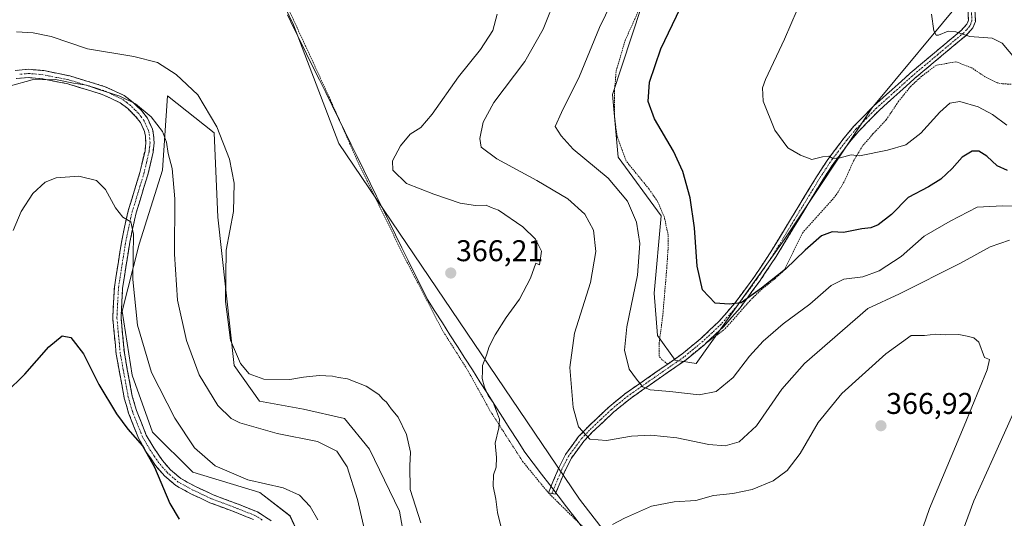
# Model space of a CAD drawing. Units: metres. Extents: x 615588 to 619108, y 4648415 to 4650785.
# Drawn here: x 617524 to 617853, y 4649314 to 4649480 of the extents above; entities that cross this region are included whole.
import ezdxf
from ezdxf.enums import TextEntityAlignment as Align

# ---------------------------------------------------------------- set-up
doc = ezdxf.new("R2010")
doc.units = ezdxf.units.M
doc.header["$MEASUREMENT"] = 0
for name, pattern in [('TRAZO_Y_PUNTO', [1, 0.5, -0.25, 0, -0.25]), ('TRAZOS', [0.75, 0.5, -0.25]), ('TRAZOSX2', [1.5, 1, -0.5])]:
    doc.linetypes.add(name, pattern=pattern)
for name, color, linetype, lineweight in [('Alambrada', 19, 'TRAZOS', 0), ('Arbolado forestal CxS', 92, 'Continuous', 0), ('Camino', 19, 'TRAZOSX2', 0), ('Camino Cxs', 19, 'Continuous', 0), ('Camino eje', 19, 'TRAZO_Y_PUNTO', 0), ('Carátula', 7, 'Continuous', 5), ('Cultivos herbáceos CxS', 92, 'Continuous', 0), ('Cultivos leñosos CxS', 92, 'Continuous', 0), ('Curva de nivel maestra', 36, 'Continuous', 30), ('Curva de nivel normal', 36, 'Continuous', 0), ('Municipio', 9, 'Continuous', 13), ('Municipio CxS', 142, 'Continuous', 0), ('Punto de cota en terreno', 7, 'Continuous', 0), ('Rótulo de punto de cota en terreno', 19, 'Continuous', 0)]:
    doc.layers.add(name, color=color, linetype=linetype, lineweight=lineweight)
doc.styles.add('Arial', font='txt', dxfattribs={"height": 0.2})

# ---------------------------------------------------------------- blocks, each defined once
blk = doc.blocks.new('*U152')
at = {"layer": 'Cultivos leñosos CxS', "color": 92, "linetype": 'Continuous', "lineweight": 0}
for points in [[(617509.8423, 4649698.6747, 368.2464), (617615.8321, 4649478.5351, 366.7356), (617630.9733, 4649438.9331, 365.7215), (617711.3403, 4649320.1281, 363.8838), (617739.2941, 4649284.0207, 365.7227)], [(617657.6341, 4649280.1673, 361.9363), (617651.2571, 4649316.1149, 364.5163), (617641.2379, 4649336.8155, 363.4976), (617632.8807, 4649347.1391, 363.0597), (617619.1849, 4649350.1703, 362.1978), (617604.4945, 4649352.9409, 362.7597), (617596.0103, 4649364.8363, 364.5851), (617590.5609, 4649414.3177, 364.6864), (617589.3541, 4649442.5051, 365.0359), (617573.7345, 4649454.7777, 362.9946), (617572.1075, 4649429.9697, 359.5658), (617564.2641, 4649405.3203, 356.979), (617558.6615, 4649382.9119, 353.8596), (617562.0223, 4649361.6237, 353.3749), (617568.7445, 4649342.5767, 352.2351), (617582.1893, 4649329.1317, 352.9057), (617604.5977, 4649322.4099, 353.6719), (617614.6813, 4649314.5671, 353.254), (617621.4035, 4649300.0017, 353.4175)]]:
    blk.add_polyline3d(points, dxfattribs=at)
blk = doc.blocks.new('5PATER')
at = {"layer": 'Carátula', "linetype": 'Continuous', "lineweight": 5}
h = blk.add_hatch(color=250, dxfattribs=at)
edge = h.paths.add_edge_path()
edge.add_ellipse((0, 0.01), major_axis=(-1.33, -1.34), ratio=0.999422, start_angle=0, end_angle=360)

msp = doc.modelspace()

# ---------------------------------------------------------------- linework, layer by layer
at = {"layer": 'Alambrada', "color": 19, "linetype": 'TRAZOS', "lineweight": 0}
for points in [[(617514.48, 4649686.14, 368.15), (617531.53, 4649647.46, 366.88), (617539.5, 4649630.82, 366.34), (617546.29, 4649616.28, 366.59), (617555.64, 4649599.78, 366.23), (617566.42, 4649579.92, 366.29), (617576.62, 4649559.71, 366.79), (617588.35, 4649536.3, 366.96), (617613.17, 4649485.99, 366.82), (617628.23, 4649453.38, 366.26), (617637.69, 4649432.01, 365.5), (617643.04, 4649421.08, 365.47), (617652.37, 4649402, 365.96), (617665.49, 4649376.69, 365.63), (617674.06, 4649363.15, 365.16), (617681.71, 4649349.35, 365.05), (617692.37, 4649332.78, 364.03), (617700.96, 4649322.28, 363.38), (617790.98, 4649233.78, 366.4)], [(617740.82, 4649365.28, 352.98), (617738.9, 4649366.74, 353.05), (617737.95, 4649367.88, 353.04), (617737.92, 4649372.12, 352.71), (617739.14, 4649381.22, 352.22), (617740.49, 4649397.12, 351.92), (617740.99, 4649404.59, 351.81), (617740.96, 4649408.33, 351.82), (617739.69, 4649414.28, 352), (617737.45, 4649419.53, 352.16), (617734.57, 4649423.71, 352.45), (617726.98, 4649433, 352.58), (617723.89, 4649441.34, 351.99), (617723.05, 4649447.83, 351.72), (617723.03, 4649456.37, 351.96), (617723.61, 4649463.17, 352.15), (617726.64, 4649473.42, 352.21), (617735.06, 4649492.05, 352.46)], [(617861.44, 4649458.55, 340.39), (617852.62, 4649458.83, 341.52), (617850.87, 4649459.22, 341.62), (617846.87, 4649461.15, 341.69), (617842.32, 4649464.18, 341.88), (617837.04, 4649466.21, 341.38), (617830.42, 4649465.01, 341.27), (617825.62, 4649461.37, 341.47), (617821.89, 4649457.94, 341.78), (617817.8, 4649452.85, 342.25), (617813.78, 4649446.8, 343.05), (617809.35, 4649442.11, 343.67), (617805.89, 4649438.09, 344.39), (617802.82, 4649433.04, 345.4), (617800.07, 4649426.76, 346.27), (617797.41, 4649422.21, 347.17), (617795.66, 4649420, 347.41), (617785.92, 4649409.19, 348.4), (617779.71, 4649396.62, 349.7), (617776.57, 4649393.69, 349.94), (617772.35, 4649390.39, 349.95), (617768.3, 4649386.48, 350.41), (617760.01, 4649377.06, 351.12), (617753.57, 4649372.22, 351.51)]]:
    msp.add_polyline3d(points, dxfattribs=at)
at = {"layer": 'Arbolado forestal CxS', "color": 92, "linetype": 'Continuous', "lineweight": 0}
for points in [[(617391.53, 4649655.11, 367.14), (617395.69, 4649654.41, 367.56), (617411.31, 4649652.46, 368.32), (617409.38, 4649662.74, 368.16), (617429.52, 4649684.81, 367.97), (617453.21, 4649724.22, 367.09), (617471.81, 4649753.5, 366.39), (617474.9, 4649753.42, 366.93), (617492.37, 4649745.27, 367.91), (617509.84, 4649698.67, 368.25), (617615.83, 4649478.54, 366.74), (617630.97, 4649438.93, 365.72), (617711.34, 4649320.13, 363.88), (617739.29, 4649284.02, 365.72)], [(617739.29, 4649284.02, 365.72), (617711.34, 4649320.13, 363.88), (617630.97, 4649438.93, 365.72), (617615.83, 4649478.54, 366.74), (617509.84, 4649698.67, 368.25)], [(617731.9, 4649484.28, 351.85), (617722.4, 4649455.3, 351.55), (617724.25, 4649434.39, 352.96), (617738.58, 4649414.78, 351.83), (617736.3, 4649388.98, 352.47), (617737.4, 4649374.85, 352.47), (617743.27, 4649366.63, 352.85), (617750.31, 4649365.46, 353.08), (617779.65, 4649406.7, 348.73), (617808.94, 4649450.71, 342.93), (617840.31, 4649488.42, 339.34)], [(617731.9, 4649484.28, 351.85), (617722.4, 4649455.3, 351.55), (617724.25, 4649434.39, 352.96), (617738.58, 4649414.78, 351.83), (617736.3, 4649388.98, 352.47), (617737.4, 4649374.85, 352.47), (617743.27, 4649366.63, 352.85), (617750.31, 4649365.46, 353.08), (617779.65, 4649406.7, 348.73), (617808.94, 4649450.71, 342.93), (617840.31, 4649488.42, 339.34)], [(617621.4, 4649300, 353.42), (617614.68, 4649314.57, 353.25), (617604.6, 4649322.41, 353.67), (617582.19, 4649329.13, 352.91), (617568.74, 4649342.58, 352.24), (617562.02, 4649361.62, 353.37), (617558.66, 4649382.91, 353.86), (617564.26, 4649405.32, 356.98), (617572.11, 4649429.97, 359.57), (617573.73, 4649454.78, 362.99), (617589.35, 4649442.51, 365.04), (617590.56, 4649414.32, 364.69), (617596.01, 4649364.84, 364.59), (617604.49, 4649352.94, 362.76), (617619.18, 4649350.17, 362.2), (617632.88, 4649347.14, 363.06), (617641.24, 4649336.82, 363.5), (617651.26, 4649316.11, 364.52), (617657.63, 4649280.17, 361.94)], [(617657.63, 4649280.17, 361.94), (617651.26, 4649316.11, 364.52), (617641.24, 4649336.82, 363.5), (617632.88, 4649347.14, 363.06), (617619.18, 4649350.17, 362.2), (617604.49, 4649352.94, 362.76), (617596.01, 4649364.84, 364.59), (617590.56, 4649414.32, 364.69), (617589.35, 4649442.51, 365.04), (617573.73, 4649454.78, 362.99), (617572.11, 4649429.97, 359.57), (617564.26, 4649405.32, 356.98), (617558.66, 4649382.91, 353.86), (617562.02, 4649361.62, 353.37), (617568.74, 4649342.58, 352.24), (617582.19, 4649329.13, 352.91), (617604.6, 4649322.41, 353.67), (617614.68, 4649314.57, 353.25), (617621.4, 4649300, 353.42)]]:
    msp.add_polyline3d(points, dxfattribs=at)
at = {"layer": 'Camino', "color": 19, "linetype": 'TRAZOSX2', "lineweight": 0}
for points in [[(617702.13, 4649322.06), (617700.97, 4649322.28), (617704.45, 4649330.66), (617706.69, 4649335.07), (617711.07, 4649341.04), (617713.37, 4649343.48), (617714.1, 4649344.25), (617721.24, 4649350.98), (617726.86, 4649355.57), (617740.82, 4649365.29), (617745.55, 4649368.58), (617751.76, 4649373.69), (617757.87, 4649379.45), (617763.16, 4649385.5), (617769.55, 4649394.15), (617775.08, 4649402.42), (617782.14, 4649414.08), (617790.68, 4649428.07), (617794.05, 4649433.23), (617799.71, 4649440.79), (617802.91, 4649444.58), (617809.69, 4649451.53), (617821.76, 4649462.38), (617838.85, 4649476.69), (617840.73, 4649478.78), (617841.23, 4649480.04), (617841.03, 4649484.45)], [(617843.33, 4649484.75), (617843.56, 4649479.65), (617842.73, 4649477.54), (617840.45, 4649475.02), (617823.27, 4649460.64), (617811.29, 4649449.86), (617804.62, 4649443.03), (617801.51, 4649439.35), (617795.95, 4649431.91), (617792.64, 4649426.84), (617784.11, 4649412.88), (617777.03, 4649401.18), (617771.44, 4649392.82), (617764.96, 4649384.05), (617759.54, 4649377.84), (617753.58, 4649372.23), (617753.17, 4649371.84), (617746.95, 4649366.74), (617728.25, 4649353.72), (617722.76, 4649349.24), (617715.74, 4649342.62), (617712.85, 4649339.56), (617708.66, 4649333.86), (617706.55, 4649329.69), (617703.28, 4649321.83), (617702.13, 4649322.06)], [(617522.85, 4649463.29), (617525.2, 4649463.49), (617527.47, 4649463.68), (617532.45, 4649463.24), (617541.14, 4649461.48), (617552.99, 4649457.89), (617559.35, 4649454.91), (617562.36, 4649452.62), (617565.19, 4649449.79), (617567.08, 4649447.35), (617568.75, 4649443.71), (617569.12, 4649441.76), (617569.3, 4649439.09), (617568.98, 4649436.04), (617567.21, 4649428.47), (617563.28, 4649415.72), (617561.19, 4649406.02), (617558.77, 4649390.66), (617558.26, 4649380.69), (617559.36, 4649368.97), (617562.01, 4649354.58), (617563.39, 4649349.79), (617566.69, 4649341.51), (617569.23, 4649337.3), (617572.05, 4649333.12), (617574.78, 4649330), (617578.19, 4649327.07), (617582.9, 4649324.49), (617589.05, 4649321.63), (617597.7, 4649318.37), (617603.82, 4649315.92), (617608.37, 4649312.97)], [(617602.5, 4649313.37), (617596.67, 4649315.7), (617587.95, 4649318.99), (617581.61, 4649321.93), (617576.55, 4649324.7), (617572.76, 4649327.96), (617569.78, 4649331.37), (617566.79, 4649335.79), (617564.14, 4649340.5), (617560.79, 4649348.9), (617559.33, 4649353.94), (617558.61, 4649357.85), (617556.64, 4649368.59), (617555.5, 4649380.63), (617556.03, 4649390.95), (617558.49, 4649406.53), (617560.62, 4649416.42), (617564.56, 4649429.19), (617566.26, 4649436.5), (617566.55, 4649439.14), (617566.39, 4649441.41), (617566.12, 4649442.87), (617564.72, 4649445.92), (617563.12, 4649447.97), (617560.55, 4649450.55), (617557.92, 4649452.54), (617552, 4649455.32), (617540.47, 4649458.82), (617532.05, 4649460.52), (617527.46, 4649460.92), (617523.22, 4649460.57)]]:
    msp.add_lwpolyline(points, dxfattribs=at)
at = {"layer": 'Camino Cxs', "color": 19, "linetype": 'Continuous', "lineweight": 0}
for points in [[(617843.45, 4649482.2, 339.45), (617843.56, 4649479.65, 339.55), (617842.73, 4649477.54, 339.71), (617840.45, 4649475.02, 339.92), (617837.01, 4649472.14, 340.25), (617833.58, 4649469.27, 340.54), (617830.14, 4649466.39, 341.01), (617826.71, 4649463.52, 341.12), (617823.27, 4649460.64, 341.54), (617820.28, 4649457.95, 341.77), (617817.28, 4649455.25, 341.99), (617814.29, 4649452.56, 342.3), (617811.29, 4649449.86, 342.75), (617807.96, 4649446.45, 343.16), (617804.62, 4649443.03, 343.62), (617801.51, 4649439.35, 344.21), (617798.73, 4649435.63, 344.82), (617795.95, 4649431.91, 345.23), (617794.3, 4649429.38, 345.6), (617792.64, 4649426.84, 345.87), (617790.51, 4649423.35, 346.21), (617788.38, 4649419.86, 346.64), (617786.24, 4649416.37, 346.84), (617784.11, 4649412.88, 347.3), (617781.75, 4649408.98, 347.47), (617779.39, 4649405.08, 348.06), (617777.03, 4649401.18, 348.32), (617775.17, 4649398.39, 348.53), (617773.3, 4649395.61, 348.95), (617771.44, 4649392.82, 349.08), (617769.28, 4649389.9, 349.67), (617767.12, 4649386.97, 350.07), (617764.96, 4649384.05, 350.57), (617762.25, 4649380.95, 350.67), (617759.54, 4649377.84, 350.95), (617756.56, 4649375.04, 351.16), (617753.58, 4649372.23, 351.51), (617753.17, 4649371.84, 351.55), (617750.06, 4649369.29, 351.85), (617746.95, 4649366.74, 352.33), (617743.21, 4649364.14, 352.91), (617739.47, 4649361.53, 353.69), (617735.73, 4649358.93, 354.37), (617731.99, 4649356.32, 355.28), (617728.25, 4649353.72, 356.1), (617725.51, 4649351.48, 356.87), (617722.76, 4649349.24, 357.53), (617719.25, 4649345.93, 358.59), (617715.74, 4649342.62, 359.41), (617712.85, 4649339.56, 360.15), (617710.76, 4649336.71, 360.92), (617708.66, 4649333.86, 361.7), (617706.55, 4649329.69, 362.4), (617704.92, 4649325.76, 362.88), (617703.28, 4649321.83, 363.32), (617700.97, 4649322.28, 363.38), (617702.71, 4649326.47, 362.91), (617704.45, 4649330.66, 362.49), (617706.69, 4649335.07, 361.82), (617708.88, 4649338.06, 361.07), (617711.07, 4649341.04, 360.21), (617713.37, 4649343.48, 359.58), (617714.1, 4649344.25, 359.4), (617717.67, 4649347.62, 358.51), (617721.24, 4649350.98, 357.43), (617724.05, 4649353.28, 356.71), (617726.86, 4649355.57, 355.96), (617730.35, 4649358, 355.15), (617733.84, 4649360.43, 354.39), (617737.33, 4649362.86, 353.73), (617740.82, 4649365.29, 352.98), (617743.19, 4649366.94, 352.57), (617745.55, 4649368.58, 352.18), (617748.66, 4649371.14, 351.72), (617751.76, 4649373.69, 351.33), (617754.82, 4649376.57, 350.97), (617757.87, 4649379.45, 350.64), (617760.52, 4649382.48, 350.27), (617763.16, 4649385.5, 350.07), (617765.29, 4649388.38, 349.59), (617767.42, 4649391.27, 349.28), (617769.55, 4649394.15, 348.86), (617772.32, 4649398.29, 348.51), (617775.08, 4649402.42, 348.06), (617777.43, 4649406.31, 347.72), (617779.79, 4649410.19, 347.3), (617782.14, 4649414.08, 347.01), (617784.28, 4649417.58, 346.6), (617786.41, 4649421.08, 346.35), (617788.55, 4649424.57, 346.03), (617790.68, 4649428.07, 345.59), (617792.37, 4649430.65, 345.33), (617794.05, 4649433.23, 344.99), (617796.88, 4649437.01, 344.62), (617799.71, 4649440.79, 344.06), (617802.91, 4649444.58, 343.48), (617806.3, 4649448.06, 343.02), (617809.69, 4649451.53, 342.55), (617812.71, 4649454.24, 342.16), (617815.73, 4649456.96, 341.87), (617818.74, 4649459.67, 341.6), (617821.76, 4649462.38, 341.36), (617825.18, 4649465.24, 341), (617828.6, 4649468.1, 340.74), (617832.01, 4649470.97, 340.39), (617835.43, 4649473.83, 340.1), (617838.85, 4649476.69, 339.84), (617840.73, 4649478.78, 339.7), (617841.23, 4649480.04, 339.64), (617841.03, 4649484.45, 339.45)], [(617522.85, 4649463.29, 360.48), (617525.2, 4649463.49, 360.41), (617527.47, 4649463.68, 360.38), (617532.45, 4649463.24, 360.31), (617536.8, 4649462.36, 360.64), (617541.14, 4649461.48, 360.81), (617545.09, 4649460.28, 360.69), (617549.04, 4649459.09, 360.38), (617552.99, 4649457.89, 360.26), (617556.17, 4649456.4, 360.31), (617559.35, 4649454.91, 360.21), (617562.36, 4649452.62, 359.94), (617565.19, 4649449.79, 359.83), (617567.08, 4649447.35, 359.63), (617568.75, 4649443.71, 359.43), (617569.12, 4649441.76, 359.19), (617569.3, 4649439.09, 358.82), (617568.98, 4649436.04, 358.44), (617568.1, 4649432.26, 357.86), (617567.21, 4649428.47, 357.16), (617565.9, 4649424.22, 356.5), (617564.59, 4649419.97, 356.11), (617563.28, 4649415.72, 355.68), (617562.24, 4649410.87, 355.05), (617561.19, 4649406.02, 354.49), (617560.59, 4649402.18, 354.43), (617559.98, 4649398.34, 354.52), (617559.38, 4649394.5, 354.18), (617558.77, 4649390.66, 353.74), (617558.52, 4649385.68, 353.33), (617558.26, 4649380.69, 352.93), (617558.63, 4649376.78, 352.82), (617558.99, 4649372.88, 352.71), (617559.36, 4649368.97, 352.64), (617560.24, 4649364.17, 352.16), (617561.13, 4649359.38, 351.5), (617562.01, 4649354.58, 351.19), (617563.39, 4649349.79, 351.02), (617565.04, 4649345.65, 350.75), (617566.69, 4649341.51, 350.45), (617569.23, 4649337.3, 350.74), (617570.64, 4649335.21, 350.58), (617572.05, 4649333.12, 350.44), (617574.78, 4649330, 350.84), (617578.19, 4649327.07, 351.19), (617580.55, 4649325.78, 351.62), (617582.9, 4649324.49, 351.66), (617585.98, 4649323.06, 351.75), (617589.05, 4649321.63, 352.25), (617593.38, 4649320, 352.52), (617597.7, 4649318.37, 352.33), (617600.76, 4649317.15, 352.32), (617603.82, 4649315.92, 352.32), (617606.1, 4649314.45, 352.2), (617608.37, 4649312.97, 352.02)], [(617602.5, 4649313.37, 351.93), (617599.59, 4649314.54, 351.98), (617596.67, 4649315.7, 352), (617592.31, 4649317.35, 351.96), (617587.95, 4649318.99, 351.81), (617584.78, 4649320.46, 351.52), (617581.61, 4649321.93, 351.13), (617579.08, 4649323.32, 350.79), (617576.55, 4649324.7, 350.52), (617572.76, 4649327.96, 350.13), (617569.78, 4649331.37, 349.93), (617568.29, 4649333.58, 349.93), (617566.79, 4649335.79, 349.95), (617565.47, 4649338.15, 349.91), (617564.14, 4649340.5, 350.01), (617562.47, 4649344.7, 350.26), (617560.79, 4649348.9, 350.42), (617560.06, 4649351.42, 350.56), (617559.33, 4649353.94, 350.72), (617558.61, 4649357.85, 350.99), (617557.95, 4649361.43, 351.32), (617557.3, 4649365.01, 351.57), (617556.64, 4649368.59, 351.66), (617556.26, 4649372.6, 351.78), (617555.88, 4649376.62, 351.95), (617555.5, 4649380.63, 352.14), (617555.68, 4649384.07, 352.39), (617555.85, 4649387.51, 352.64), (617556.03, 4649390.95, 352.91), (617556.65, 4649394.85, 353.3), (617557.26, 4649398.74, 353.77), (617557.88, 4649402.64, 354.07), (617558.49, 4649406.53, 354.32), (617559.2, 4649409.83, 354.57), (617559.91, 4649413.12, 354.85), (617560.62, 4649416.42, 355.21), (617561.93, 4649420.68, 355.77), (617563.25, 4649424.93, 356.32), (617564.56, 4649429.19, 356.89), (617565.41, 4649432.85, 357.46), (617566.26, 4649436.5, 358.05), (617566.55, 4649439.14, 358.45), (617566.39, 4649441.41, 358.76), (617566.12, 4649442.87, 358.94), (617564.72, 4649445.92, 359.2), (617563.12, 4649447.97, 359.38), (617560.55, 4649450.55, 359.55), (617557.92, 4649452.54, 359.7), (617554.96, 4649453.93, 359.8), (617552, 4649455.32, 359.84), (617548.16, 4649456.49, 359.81), (617544.31, 4649457.65, 359.81), (617540.47, 4649458.82, 359.91), (617536.26, 4649459.67, 359.97), (617532.05, 4649460.52, 359.91), (617527.46, 4649460.92, 360), (617523.22, 4649460.57, 360.1)]]:
    msp.add_polyline3d(points, dxfattribs=at)
at = {"layer": 'Camino eje', "color": 19, "linetype": 'TRAZO_Y_PUNTO', "lineweight": 0}
for points in [[(617842.18, 4649484.6), (617842.4, 4649479.85), (617841.98, 4649478.79), (617841.73, 4649478.16), (617840.59, 4649476.9), (617839.65, 4649475.86), (617831.06, 4649468.67), (617822.52, 4649461.51), (617816.53, 4649456.12), (617810.49, 4649450.7), (617807.16, 4649447.28), (617803.77, 4649443.81), (617800.61, 4649440.07), (617797.83, 4649436.35), (617795, 4649432.57), (617791.66, 4649427.46), (617787.39, 4649420.46), (617783.13, 4649413.48), (617776.06, 4649401.8), (617770.5, 4649393.49), (617764.06, 4649384.78), (617761.42, 4649381.75), (617758.71, 4649378.65), (617755.73, 4649375.84), (617752.6, 4649372.89), (617749.42, 4649370.27), (617746.25, 4649367.66), (617743.89, 4649366.02), (617727.56, 4649354.65), (617722, 4649350.11), (617718.43, 4649346.75), (617714.74, 4649343.24), (617713.11, 4649341.52), (617711.96, 4649340.3), (617709.87, 4649337.45), (617707.68, 4649334.47), (617706.56, 4649332.26), (617705.5, 4649330.18), (617703.87, 4649326.25), (617702.13, 4649322.06)], [(617605.44, 4649313.17), (617603.16, 4649314.65), (617597.19, 4649317.04), (617588.5, 4649320.31), (617585.33, 4649321.78), (617582.26, 4649323.21), (617577.37, 4649325.89), (617573.77, 4649328.98), (617570.92, 4649332.25), (617569.42, 4649334.46), (617568.01, 4649336.55), (617566.74, 4649338.65), (617565.42, 4649341.01), (617562.09, 4649349.35), (617561.36, 4649351.87), (617560.67, 4649354.26), (617558.99, 4649363.41), (617558, 4649368.78), (617557.45, 4649374.64), (617556.88, 4649380.66), (617557.4, 4649390.81), (617558.63, 4649398.6), (617559.84, 4649406.28), (617561.95, 4649416.07), (617565.89, 4649428.83), (617566.74, 4649432.49), (617567.62, 4649436.27), (617567.77, 4649437.59), (617567.93, 4649439.12), (617567.84, 4649440.45), (617567.76, 4649441.59), (617567.62, 4649442.32), (617567.44, 4649443.29), (617565.9, 4649446.64), (617564.96, 4649447.86), (617564.16, 4649448.88), (617562.87, 4649450.17), (617561.46, 4649451.59), (617560.14, 4649452.58), (617558.64, 4649453.73), (617555.46, 4649455.22), (617552.5, 4649456.61), (617546.57, 4649458.4), (617540.81, 4649460.15), (617536.6, 4649461), (617532.25, 4649461.88), (617529.96, 4649462.08), (617527.47, 4649462.3), (617524.21, 4649462.03)]]:
    msp.add_lwpolyline(points, dxfattribs=at)
at = {"layer": 'Cultivos herbáceos CxS', "color": 92, "linetype": 'Continuous', "lineweight": 0}
for points in [[(617840.31, 4649488.42, 339.34), (617808.94, 4649450.71, 342.93), (617779.65, 4649406.7, 348.73), (617750.31, 4649365.46, 353.08), (617750.31, 4649365.46, 353.08), (617743.27, 4649366.63, 352.85), (617737.4, 4649374.85, 352.47), (617736.3, 4649388.98, 352.47), (617738.58, 4649414.78, 351.83), (617724.25, 4649434.39, 352.96), (617722.4, 4649455.3, 351.55), (617731.9, 4649484.28, 351.85)], [(617731.9, 4649484.28, 351.85), (617722.4, 4649455.3, 351.55), (617724.25, 4649434.39, 352.96), (617738.58, 4649414.78, 351.83), (617736.3, 4649388.98, 352.47), (617737.4, 4649374.85, 352.47), (617743.27, 4649366.63, 352.85), (617750.31, 4649365.46, 353.08), (617779.65, 4649406.7, 348.73), (617808.94, 4649450.71, 342.93), (617840.31, 4649488.42, 339.34)]]:
    msp.add_polyline3d(points, dxfattribs=at)
at = {"layer": 'Cultivos leñosos CxS', "color": 92, "linetype": 'Continuous', "lineweight": 0}
for points in [[(617391.53, 4649655.11, 367.14), (617395.69, 4649654.41, 367.56), (617411.31, 4649652.46, 368.32), (617409.38, 4649662.74, 368.16), (617429.52, 4649684.81, 367.97), (617453.21, 4649724.22, 367.09), (617471.81, 4649753.5, 366.39), (617474.9, 4649753.42, 366.93), (617492.37, 4649745.27, 367.91), (617509.84, 4649698.67, 368.25), (617615.83, 4649478.54, 366.74), (617630.97, 4649438.93, 365.72), (617711.34, 4649320.13, 363.88), (617739.29, 4649284.02, 365.72)], [(617657.63, 4649280.17, 361.94), (617651.26, 4649316.11, 364.52), (617641.24, 4649336.82, 363.5), (617632.88, 4649347.14, 363.06), (617619.18, 4649350.17, 362.2), (617604.49, 4649352.94, 362.76), (617596.01, 4649364.84, 364.59), (617590.56, 4649414.32, 364.69), (617589.35, 4649442.51, 365.04), (617573.73, 4649454.78, 362.99), (617572.11, 4649429.97, 359.57), (617564.26, 4649405.32, 356.98), (617558.66, 4649382.91, 353.86), (617562.02, 4649361.62, 353.37), (617568.74, 4649342.58, 352.24), (617582.19, 4649329.13, 352.91), (617604.6, 4649322.41, 353.67), (617614.68, 4649314.57, 353.25), (617621.4, 4649300, 353.42)]]:
    msp.add_polyline3d(points, dxfattribs=at)
at = {"layer": 'Curva de nivel maestra', "color": 36, "linetype": 'Continuous', "lineweight": 30}
for points in [[(617854.29, 4649429.9, 350), (617850.87, 4649431.48, 350), (617847.39, 4649434.66, 350), (617844.74, 4649436.35, 350), (617842.51, 4649436.39, 350), (617839.14, 4649434.3, 350), (617835.81, 4649430.6, 350), (617831.97, 4649426.96, 350), (617827.85, 4649424.49, 350), (617821.12, 4649420.89, 350), (617815.5, 4649415.2, 350), (617811.13, 4649411.71, 350), (617808.69, 4649410.79, 350), (617805.68, 4649410.46, 350), (617799.54, 4649409.2, 350), (617795.74, 4649409.39, 350), (617792.18, 4649408.12, 350), (617786.66, 4649403.35, 350), (617780.19, 4649396.92, 350), (617772.09, 4649390.64, 350), (617765.31, 4649385.73, 350), (617761.32, 4649385.27, 350), (617756.66, 4649385.6, 350), (617752.42, 4649390.03, 350), (617750.64, 4649397.91, 350), (617749.78, 4649410.74, 350), (617748.28, 4649420.82, 350), (617745.91, 4649429.6, 350), (617742.77, 4649436.32, 350), (617736.35, 4649447.16, 350), (617734.27, 4649452.99, 350), (617734.78, 4649459.41, 350), (617738.47, 4649470.49, 350), (617746.36, 4649486.74, 350)], [(617519.78, 4649355.69, 350), (617526.14, 4649361.87, 350), (617534.2, 4649371.03, 350), (617538.55, 4649374.7, 350), (617541.52, 4649374.19, 350), (617545.74, 4649368.66, 350), (617550.89, 4649358.48, 350), (617556.76, 4649348.68, 350), (617560.57, 4649343.49, 350), (617565.4, 4649337.96, 350), (617569.44, 4649330.81, 350), (617574.58, 4649318.76, 350), (617577.63, 4649313.47, 350)]]:
    msp.add_polyline3d(points, dxfattribs=at)
at = {"layer": 'Curva de nivel normal', "color": 36, "linetype": 'Continuous', "lineweight": 0}
for points in [[(617865.98, 4649417.83, 355), (617852.59, 4649418.12, 355), (617844.16, 4649417.63, 355), (617835.14, 4649412.98, 355), (617826.48, 4649407.94, 355), (617818.78, 4649401.17, 355), (617811.38, 4649396.44, 355), (617805.99, 4649394.41, 355), (617799.59, 4649393.6, 355), (617795.37, 4649391.54, 355), (617788.3, 4649385.26, 355), (617779.42, 4649378.69, 355), (617772.68, 4649372.94, 355), (617768.12, 4649367.88, 355), (617762.63, 4649360.82, 355), (617756.99, 4649356.06, 355), (617751.28, 4649354.99, 355), (617741.57, 4649356.15, 355), (617734.98, 4649356.69, 355), (617732.54, 4649357.68, 355), (617730.35, 4649360.22, 355), (617727.92, 4649363.57, 355), (617726.38, 4649369.94, 355), (617727.2, 4649377.74, 355), (617730.69, 4649395, 355), (617731.55, 4649405.49, 355), (617730.4, 4649412.67, 355), (617727.39, 4649419.65, 355), (617720.88, 4649427.39, 355), (617709.29, 4649437.06, 355), (617705.2, 4649441.49, 355), (617703.22, 4649444.58, 355), (617705.38, 4649449.28, 355), (617711.31, 4649461.44, 355), (617717.99, 4649477.65, 355), (617724.02, 4649490.13, 355)], [(617854.99, 4649406.61, 360), (617848.55, 4649404.41, 360), (617838.57, 4649399, 360), (617818.17, 4649388.74, 360), (617807.64, 4649383.78, 360), (617786.52, 4649365.41, 360), (617778.93, 4649356.86, 360), (617770.47, 4649344.64, 360), (617764.68, 4649339.27, 360), (617760.04, 4649338.02, 360), (617754.53, 4649338.47, 360), (617743.82, 4649340.61, 360), (617735.2, 4649341.56, 360), (617728.71, 4649341.17, 360), (617720.4, 4649339.78, 360), (617714.78, 4649340.21, 360), (617710.98, 4649344.27, 360), (617709.21, 4649350.76, 360), (617708.14, 4649364.09, 360), (617709.74, 4649375.54, 360), (617715, 4649392.46, 360), (617716.84, 4649402.88, 360), (617716.03, 4649409.97, 360), (617713.09, 4649415.36, 360), (617707.49, 4649420.43, 360), (617697.11, 4649426.57, 360), (617683.72, 4649433.75, 360), (617678.57, 4649437.69, 360), (617678.03, 4649440.55, 360), (617679.17, 4649446.06, 360), (617682.75, 4649452.55, 360), (617693.1, 4649466.24, 360), (617699.2, 4649477.11, 360), (617703.76, 4649488.6, 360)], [(617854.08, 4649445.02, 345), (617849.29, 4649448.56, 345), (617844.51, 4649451.12, 345), (617838.33, 4649452.89, 345), (617835, 4649452.4, 345), (617831.71, 4649449.39, 345), (617825.33, 4649442.38, 345), (617820.33, 4649438.51, 345), (617814.16, 4649436.71, 345), (617804.86, 4649434.8, 345), (617802.05, 4649435.1, 345), (617798.38, 4649434.16, 345), (617795.98, 4649433.96, 345), (617794.57, 4649434.67, 345), (617792.51, 4649434.49, 345), (617788.93, 4649433.54, 345), (617785.13, 4649435.07, 345), (617780.91, 4649437.46, 345), (617776.57, 4649443.38, 345), (617772.7, 4649453.1, 345), (617772.43, 4649457.48, 345), (617773.45, 4649460.27, 345), (617779.86, 4649473.8, 345), (617784.04, 4649483.58, 345)], [(617683.85, 4649482.05, 365), (617682.37, 4649476.6, 365), (617678.32, 4649470.27, 365), (617671, 4649461.22, 365), (617662.17, 4649448.68, 365), (617658.35, 4649444.21, 365), (617654.82, 4649442.03, 365), (617651.54, 4649438.18, 365), (617648.93, 4649433.08, 365), (617649, 4649430.06, 365), (617653.61, 4649425.54, 365), (617662.72, 4649422.05, 365)], [(617828.85, 4649482.1, 340), (617829.71, 4649476.58, 340), (617830.48, 4649475.08, 340), (617831.19, 4649475.08, 340), (617834.45, 4649476.38, 340), (617837.02, 4649476.23, 340), (617841.66, 4649474.6, 340), (617849.16, 4649474.08, 340), (617852.54, 4649472.41, 340), (617857.2, 4649466.82, 340)], [(617658.33, 4649312.29, 365), (617654.8, 4649323.42, 365), (617654.67, 4649331.26, 365), (617654.96, 4649335.9, 365), (617653.58, 4649341.79, 365), (617650.83, 4649347.54, 365), (617648.5, 4649350.38, 365), (617646.9, 4649352.5, 365), (617645.68, 4649353.61, 365), (617644.34, 4649355.14, 365), (617640.11, 4649357.84, 365), (617633.9, 4649360.36, 365), (617630.86, 4649360.79, 365), (617628.85, 4649361.29, 365), (617624.47, 4649361.51, 365), (617619.24, 4649360.9, 365), (617614.61, 4649360.13, 365), (617605.91, 4649360.25, 365), (617600.99, 4649362.06, 365), (617598.19, 4649365.41, 365), (617594.82, 4649373.3, 365), (617593.15, 4649386.14, 365), (617593.36, 4649403.32, 365), (617595.81, 4649416.2, 365), (617596.07, 4649425.7, 365), (617594.46, 4649433.71, 365), (617590.28, 4649444.53, 365), (617583.85, 4649455.11, 365), (617576.7, 4649461.95, 365), (617570.46, 4649465.93, 365), (617562.52, 4649467.97, 365), (617547.07, 4649470.53, 365), (617534.93, 4649474.68, 365), (617528.86, 4649475.89, 365), (617523.36, 4649476.2, 365)], [(617521.34, 4649458.21, 360), (617528.62, 4649460.12, 360), (617536.34, 4649460.29, 360), (617542.41, 4649459.09, 360), (617546.69, 4649458.42, 360), (617550.54, 4649457.06, 360), (617557.86, 4649454.77, 360), (617563.07, 4649452.21, 360), (617568.34, 4649447.86, 360), (617572.1, 4649442.92, 360), (617573.42, 4649439.34, 360), (617574, 4649435.59, 360), (617575.34, 4649430.62, 360), (617576.22, 4649420.4, 360), (617576.12, 4649401.94, 360), (617577.12, 4649386.61, 360), (617580.08, 4649373.15, 360), (617584.38, 4649361.72, 360), (617590.55, 4649351.45, 360), (617595.03, 4649347.13, 360), (617597.89, 4649345.6, 360), (617610.34, 4649342.06, 360), (617623.86, 4649339.44, 360), (617630.35, 4649336.2, 360), (617633.74, 4649330.95, 360), (617637.25, 4649320.04, 360), (617641.69, 4649300.85, 360)], [(617522.26, 4649409.86, 355), (617524.96, 4649416.26, 355), (617528.81, 4649422.19, 355), (617532.96, 4649426.06, 355), (617536.62, 4649427.42, 355), (617544.14, 4649428.06, 355), (617550.02, 4649426.61, 355), (617553.02, 4649423.58, 355), (617556.36, 4649417.42, 355), (617558.91, 4649414.34, 355), (617561.58, 4649412.73, 355), (617562.44, 4649408.66, 355), (617562.22, 4649393.46, 355), (617563.79, 4649378.28, 355), (617568.4, 4649362.5, 355), (617576.19, 4649347.2, 355), (617582.79, 4649337.36, 355), (617589.64, 4649331.26, 355), (617600.63, 4649326.66, 355), (617612.37, 4649323.98, 355), (617617.88, 4649321.49, 355), (617621.47, 4649317.74, 355), (617623.99, 4649313.26, 355)], [(617662.72, 4649422.05, 365), (617671.56, 4649419, 365), (617676.67, 4649418.16, 365), (617680.14, 4649418.37, 365), (617681.88, 4649417.5, 365), (617684.36, 4649416.63, 365), (617692.48, 4649411.09, 365), (617696.69, 4649406.97, 365), (617698.72, 4649402.94, 365), (617698.03, 4649398.36, 365), (617696.79, 4649398.95, 365), (617694.96, 4649393.94, 365), (617691.32, 4649386.99, 365), (617686.82, 4649380.8, 365), (617683.14, 4649375.04, 365), (617681.22, 4649371.14, 365), (617680.34, 4649368.28, 365), (617678.91, 4649364.85, 365), (617678.97, 4649362.91, 365), (617678.9, 4649360.51, 365), (617679.58, 4649357.52, 365), (617680.83, 4649354.77, 365), (617682.53, 4649352.47, 365), (617683.59, 4649349.53, 365), (617684.66, 4649346.92, 365), (617684.42, 4649343.99, 365), (617683.14, 4649338.81, 365), (617683.63, 4649334.09, 365), (617683.51, 4649330.82, 365), (617682.65, 4649328.28, 365), (617682.58, 4649324.46, 365), (617683.45, 4649320.12, 365), (617683.98, 4649315.68, 365), (617686.59, 4649304.76, 365)], [(617821.91, 4649298.74, 365), (617828.26, 4649317.04, 365), (617839.85, 4649344.64, 365), (617847.46, 4649363.34, 365), (617848.31, 4649366.83, 365), (617846.6, 4649367.52, 365), (617844.66, 4649372.61, 365), (617843.02, 4649374.04, 365), (617840.85, 4649374.59, 365), (617838.03, 4649375.15, 365), (617833.49, 4649375.06, 365), (617830.34, 4649375.23, 365), (617826.55, 4649374.86, 365), (617822.12, 4649374.77, 365), (617813.61, 4649368.69, 365), (617798.91, 4649355.42, 365), (617791.03, 4649345.73, 365), (617785.08, 4649335.42, 365), (617780.66, 4649329.71, 365), (617775.99, 4649326.29, 365), (617768.99, 4649323.37, 365), (617762.51, 4649322.06, 365), (617756.08, 4649321.36, 365), (617750.19, 4649319.75, 365), (617742.93, 4649319.28, 365), (617735.42, 4649317.79, 365), (617726.41, 4649313.78, 365), (617722.37, 4649311.74, 365)], [(617839, 4649308.7, 360), (617843.08, 4649319.56, 360), (617849.44, 4649333.68, 360), (617857.62, 4649351.95, 360)]]:
    msp.add_polyline3d(points, dxfattribs=at)
at = {"layer": 'Municipio', "color": 9, "linetype": 'Continuous', "lineweight": 13}
msp.add_polyline3d([(617613.87, 4649481.86, 366.77), (617615.99, 4649477.46, 366.7), (617618.11, 4649473.15, 366.62), (617620.23, 4649468.83, 366.57), (617622.36, 4649464.52, 366.46), (617624.48, 4649460.2, 366.46), (617626.6, 4649455.89, 366.38), (617628.72, 4649451.57, 366.22), (617630.84, 4649447.26, 366.1), (617632.97, 4649442.95, 365.85), (617635.09, 4649438.63, 365.65), (617637.21, 4649434.32, 365.55), (617639.33, 4649430, 365.39), (617641.45, 4649425.69, 365.37), (617643.57, 4649421.37, 365.44), (617645.7, 4649417.06, 365.57), (617647.82, 4649412.75, 365.75), (617649.94, 4649408.43, 365.84), (617652.06, 4649404.12, 365.95), (617654.18, 4649399.8, 366), (617656.31, 4649395.49, 366.03), (617658.43, 4649391.17, 365.99), (617660.55, 4649386.86, 365.91), (617663.05, 4649382.93, 365.82), (617665.56, 4649379.01, 365.68), (617668.06, 4649375.08, 365.57), (617670.57, 4649371.16, 365.44), (617673.07, 4649367.23, 365.25), (617675.57, 4649363.3, 365.08), (617678.08, 4649359.38, 365.02), (617680.58, 4649355.45, 364.98), (617683.08, 4649351.52, 364.89), (617685.59, 4649347.6, 364.74), (617688.09, 4649343.67, 364.51), (617690.6, 4649339.75, 364.23), (617693.1, 4649335.82, 363.86), (617695.88, 4649332.19, 363.45), (617698.66, 4649328.56, 363.24), (617701.44, 4649324.93, 363.07), (617704.21, 4649321.29, 363.35), (617706.99, 4649317.66, 363.67), (617709.77, 4649314.03, 364.13), (617712.55, 4649310.4, 364.47)], dxfattribs=at)
msp.add_polyline3d([(617613.87, 4649481.86, 366.77), (617615.99, 4649477.46, 366.7), (617618.11, 4649473.15, 366.62), (617620.23, 4649468.83, 366.57), (617622.36, 4649464.52, 366.46), (617624.48, 4649460.2, 366.46), (617626.6, 4649455.89, 366.38), (617628.72, 4649451.57, 366.22), (617630.84, 4649447.26, 366.1), (617632.97, 4649442.95, 365.85), (617635.09, 4649438.63, 365.65), (617637.21, 4649434.32, 365.55), (617639.33, 4649430, 365.39), (617641.45, 4649425.69, 365.37), (617643.57, 4649421.37, 365.44), (617645.7, 4649417.06, 365.57), (617647.82, 4649412.75, 365.75), (617649.94, 4649408.43, 365.84), (617652.06, 4649404.12, 365.95), (617654.18, 4649399.8, 366), (617656.31, 4649395.49, 366.03), (617658.43, 4649391.17, 365.99), (617660.55, 4649386.86, 365.91), (617663.05, 4649382.93, 365.82), (617665.56, 4649379.01, 365.68), (617668.06, 4649375.08, 365.57), (617670.57, 4649371.16, 365.44), (617673.07, 4649367.23, 365.25), (617675.57, 4649363.3, 365.08), (617678.08, 4649359.38, 365.02), (617680.58, 4649355.45, 364.98), (617683.08, 4649351.52, 364.89), (617685.59, 4649347.6, 364.74), (617688.09, 4649343.67, 364.51), (617690.6, 4649339.75, 364.23), (617693.1, 4649335.82, 363.86), (617695.88, 4649332.19, 363.45), (617698.66, 4649328.56, 363.24), (617701.44, 4649324.93, 363.07), (617704.21, 4649321.29, 363.35), (617706.99, 4649317.66, 363.67), (617709.77, 4649314.03, 364.13), (617712.55, 4649310.4, 364.47)], dxfattribs=at)
at = {"layer": 'Municipio CxS', "color": 142, "linetype": 'Continuous', "lineweight": 0}
for points in [[(617613.87, 4649481.86, 366.77), (617615.99, 4649477.46, 366.7), (617618.11, 4649473.15, 366.62), (617620.23, 4649468.83, 366.57), (617622.36, 4649464.52, 366.46), (617624.48, 4649460.2, 366.46), (617626.6, 4649455.89, 366.38), (617628.72, 4649451.57, 366.22), (617630.84, 4649447.26, 366.1), (617632.97, 4649442.95, 365.85), (617635.09, 4649438.63, 365.65), (617637.21, 4649434.32, 365.55), (617639.33, 4649430, 365.39), (617641.45, 4649425.69, 365.37), (617643.57, 4649421.37, 365.44), (617645.7, 4649417.06, 365.57), (617647.82, 4649412.75, 365.75), (617649.94, 4649408.43, 365.84), (617652.06, 4649404.12, 365.95), (617654.18, 4649399.8, 366), (617656.31, 4649395.49, 366.03), (617658.43, 4649391.17, 365.99), (617660.55, 4649386.86, 365.91), (617663.05, 4649382.93, 365.82), (617665.56, 4649379.01, 365.68), (617668.06, 4649375.08, 365.57), (617670.57, 4649371.16, 365.44), (617673.07, 4649367.23, 365.25), (617675.57, 4649363.3, 365.08), (617678.08, 4649359.38, 365.02), (617680.58, 4649355.45, 364.98), (617683.08, 4649351.52, 364.89), (617685.59, 4649347.6, 364.74), (617688.09, 4649343.67, 364.51), (617690.6, 4649339.75, 364.23), (617693.1, 4649335.82, 363.86), (617695.88, 4649332.19, 363.45), (617698.66, 4649328.56, 363.24), (617701.44, 4649324.93, 363.07), (617704.21, 4649321.29, 363.35), (617706.99, 4649317.66, 363.67), (617709.77, 4649314.03, 364.13), (617712.55, 4649310.4, 364.47)], [(617712.55, 4649310.4, 364.47), (617709.77, 4649314.03, 364.13), (617706.99, 4649317.66, 363.67), (617704.21, 4649321.29, 363.35), (617701.44, 4649324.93, 363.07), (617698.66, 4649328.56, 363.24), (617695.88, 4649332.19, 363.45), (617693.1, 4649335.82, 363.86), (617690.6, 4649339.75, 364.23), (617688.09, 4649343.67, 364.51), (617685.59, 4649347.6, 364.74), (617683.08, 4649351.52, 364.89), (617680.58, 4649355.45, 364.98), (617678.08, 4649359.38, 365.02), (617675.57, 4649363.3, 365.08), (617673.07, 4649367.23, 365.25), (617670.57, 4649371.16, 365.44), (617668.06, 4649375.08, 365.57), (617665.56, 4649379.01, 365.68), (617663.05, 4649382.93, 365.82), (617660.55, 4649386.86, 365.91), (617658.43, 4649391.17, 365.99), (617656.31, 4649395.49, 366.03), (617654.18, 4649399.8, 366), (617652.06, 4649404.12, 365.95), (617649.94, 4649408.43, 365.84), (617647.82, 4649412.75, 365.75), (617645.7, 4649417.06, 365.57), (617643.57, 4649421.37, 365.44), (617641.45, 4649425.69, 365.37), (617639.33, 4649430, 365.39), (617637.21, 4649434.32, 365.55), (617635.09, 4649438.63, 365.65), (617632.97, 4649442.95, 365.85), (617630.84, 4649447.26, 366.1), (617628.72, 4649451.57, 366.22), (617626.6, 4649455.89, 366.38), (617624.48, 4649460.2, 366.46), (617622.36, 4649464.52, 366.46), (617620.23, 4649468.83, 366.57), (617618.11, 4649473.15, 366.62), (617615.99, 4649477.46, 366.7), (617613.87, 4649481.86, 366.77)]]:
    msp.add_polyline3d(points, dxfattribs=at)

# ---------------------------------------------------------------- block references
at = {"layer": 'Cultivos leñosos CxS', "color": 92, "linetype": 'Continuous', "lineweight": 0}
msp.add_blockref('*U152', (0, 0), dxfattribs=at)
at = {"layer": 'Punto de cota en terreno', "linetype": 'Continuous', "lineweight": 0}
for p in [(617668.37, 4649395.67, 366.21), (617812.02, 4649344.67, 366.92)]:
    msp.add_blockref('5PATER', p, dxfattribs=at)

# ---------------------------------------------------------------- texts
at = {"layer": 'Rótulo de punto de cota en terreno', "color": 19, "linetype": 'Continuous', "lineweight": 0, "style": 'Arial'}
for s, p in [('366,21', (617670.13, 4649397.43)), ('366,92', (617813.78, 4649346.43))]:
    msp.add_text(s, height=7, dxfattribs=at).set_placement(p, align=Align.BOTTOM_LEFT)

doc.saveas('drawing.dxf')
